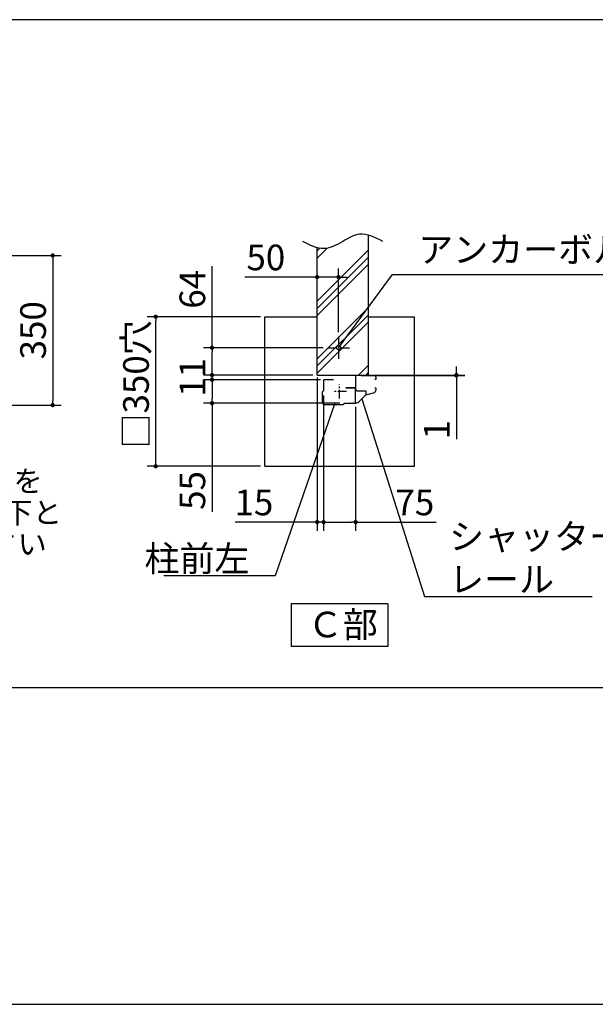
# Model space of a CAD drawing. Extents: x 275 to 20449, y -273 to 13882.
# Drawn here: x 11853 to 15219, y 0 to 5758 of the extents above; entities that cross this region are included whole.
import ezdxf

# ---------------------------------------------------------------- set-up
doc = ezdxf.new("R2010")
doc.units = 0
doc.header["$LTSCALE"] = 20
doc.header["$PDMODE"] = 3
doc.header["$PDSIZE"] = 2
doc.linetypes.add('CENTER', pattern=[2, 1.25, -0.25, 0.25, -0.25])
doc.layers.get('0').update_dxf_attribs({"linetype": 'CONTINUOUS'})
doc.layers.get('DEFPOINTS').update_dxf_attribs({"linetype": 'CONTINUOUS'})
for name, color, linetype in [('センター', 3, 'CENTER'), ('ブロック', 5, 'CONTINUOUS'), ('仕様書枠', 230, 'CONTINUOUS'), ('寸法', 4, 'CONTINUOUS'), ('細線', 5, 'CONTINUOUS'), ('部品1', 7, 'CONTINUOUS')]:
    doc.layers.add(name, color=color, linetype=linetype)
doc.styles.add('MSPゴシック', font='txt')
doc.styles.get("Standard").update_dxf_attribs({"font": 'txt', "bigfont": 'bigfont.shx'})
doc.styles.add('STYLE1', font='isocp.shx', dxfattribs={"bigfont": 'bigfont.shx'})
doc.dimstyles.new('INABA_S40', dxfattribs={"dimscale": 40, "dimtxt": 3, "dimasz": 2.5, "dimexe": 1.5, "dimexo": 0.5, "dimgap": 1, "dimtad": 3, "dimdec": 4, "dimdsep": 46, "dimtxsty": 'STANDARD', "dimsah": 1, "dimcen": 0, "dimclrt": 7, "dimadec": 0, "dimazin": 0, "dimtfac": 1, "dimtdec": 4, "dimtix": 1, "dimtmove": 0, "dimatfit": 0, "dimfxl": 1, "dimtolj": 1, "dimtzin": 0, "dimarcsym": 0})
doc.dimstyles.new('INABA_S50G詳細S20用', dxfattribs={"dimscale": 0, "dimtxt": 150, "dimasz": 125, "dimexe": 35, "dimexo": 25, "dimgap": 25, "dimtad": 3, "dimdec": 1, "dimlfac": 0.4, "dimdsep": 46, "dimtxsty": 'STYLE1', "dimblk1": 'DOTSMALL', "dimblk2": 'DOTSMALL', "dimsah": 1, "dimcen": 0, "dimclrt": 7, "dimadec": 0, "dimazin": 0, "dimtfac": 1, "dimtdec": 1, "dimtmove": 0, "dimatfit": 3, "dimldrblk": 'NONE', "dimfxl": 1, "dimtolj": 1, "dimtzin": 0, "dimarcsym": 0})
doc.dimstyles.new('INABA_S50G詳細用', dxfattribs={"dimscale": 0, "dimtxt": 150, "dimasz": 125, "dimexe": 35, "dimexo": 25, "dimgap": 25, "dimtad": 3, "dimdec": 1, "dimlfac": 0.5, "dimdsep": 46, "dimtxsty": 'STYLE1', "dimblk1": 'DOTSMALL', "dimblk2": 'DOTSMALL', "dimsah": 1, "dimcen": 0, "dimclrt": 7, "dimadec": 0, "dimazin": 0, "dimtfac": 1, "dimtdec": 1, "dimtmove": 0, "dimatfit": 3, "dimldrblk": 'NONE', "dimfxl": 1, "dimtolj": 1, "dimtzin": 0, "dimarcsym": 0})

# ---------------------------------------------------------------- blocks, each defined once
blk = doc.blocks.new('_DOT')
at = {"color": 0, "linetype": 'ByBlock', "ltscale": 50}
blk.add_line((-0.5, 0), (-1, 0), dxfattribs=at)
at = {"color": 0, "linetype": 'ByBlock', "ltscale": 50, "const_width": 0.5}
blk.add_lwpolyline([(-0.25, 0, 1), (0.25, 0, 1)], format="xyb", close=True, dxfattribs=at)
blk = doc.blocks.new('*D16')
at = {"layer": 'DEFPOINTS', "color": 0, "ltscale": 50}
for p in [(10549.2, 4379.4), (10424.2, 3504.4), (12045.8, 3504.4)]:
    blk.add_point(p, dxfattribs=at)
at = {"layer": '寸法', "color": 0, "lineweight": -2, "ltscale": 50}
for p, q in [((10574.2, 4379.4), (12095.8, 4379.4)), ((12045.8, 4354.4), (12045.8, 3529.4)), ((10449.2, 3504.4), (12095.8, 3504.4))]:
    blk.add_line(p, q, dxfattribs=at)
at = {"layer": '寸法', "color": 0, "lineweight": -2, "ltscale": 50, "xscale": 25, "yscale": 25, "zscale": 25}
for p, rotation in [((12045.8, 4379.4), 90), ((12045.8, 3504.4), 270)]:
    blk.add_blockref('_DOT', p, dxfattribs=dict(at, rotation=rotation))
at = {"layer": '寸法', "color": 7, "ltscale": 50, "insert": (11805.8, 3941.9), "char_height": 150, "attachment_point": 5, "rotation": 90, "style": 'STYLE1'}
blk.add_mtext('\\A1;基礎天ヨリ\\P350', dxfattribs=at)
blk = doc.blocks.new('*D17')
at = {"layer": 'DEFPOINTS', "color": 0, "ltscale": 50}
for p in [(12647.9, 4021.4), (13286.2, 4021.4), (13286.2, 3146.4)]:
    blk.add_point(p, dxfattribs=at)
at = {"layer": '寸法', "color": 0, "lineweight": -2, "ltscale": 50}
for p, q in [((13261.2, 4021.4), (12597.9, 4021.4)), ((12647.9, 3171.4), (12647.9, 3996.4)), ((13261.2, 3146.4), (12597.9, 3146.4))]:
    blk.add_line(p, q, dxfattribs=at)
at = {"layer": '寸法', "color": 0, "lineweight": -2, "ltscale": 50, "xscale": 25, "yscale": 25, "zscale": 25}
for p, rotation in [((12647.9, 4021.4), 90), ((12647.9, 3146.4), 270)]:
    blk.add_blockref('_DOT', p, dxfattribs=dict(at, rotation=rotation))
at = {"layer": '寸法', "color": 7, "ltscale": 50, "insert": (12532.9, 3625.6), "char_height": 150, "attachment_point": 5, "rotation": 90, "style": 'STYLE1'}
blk.add_mtext('\\A1;□350穴', dxfattribs=at)
blk = doc.blocks.new('_DOTSMALL')
at = {"color": 0, "linetype": 'ByBlock', "ltscale": 50, "const_width": 0.5}
blk.add_lwpolyline([(-0.0625, 0, 1), (0.0625, 0, 1)], format="xyb", close=True, dxfattribs=at)
blk = doc.blocks.new('_NONE')
at = {"color": 0, "linetype": 'ByBlock', "ltscale": 50}
blk.add_circle((0, 0), 0.25, dxfattribs=at)
blk = doc.blocks.new('*D19')
at = {"layer": 'DEFPOINTS', "color": 0, "ltscale": 50}
for p in [(12977.4, 3680.2), (13592.4, 3680.2), (13637.8, 3652.7)]:
    blk.add_point(p, dxfattribs=at)
at = {"layer": '寸法', "color": 0, "lineweight": -2, "ltscale": 50}
for p, q in [((13567.4, 3680.2), (12927.4, 3680.2)), ((13612.8, 3652.7), (12927.4, 3652.7)), ((12977.4, 3652.7), (12977.4, 3680.2))]:
    blk.add_line(p, q, dxfattribs=at)
at = {"layer": '寸法', "color": 7, "ltscale": 50, "insert": (12862.4, 3666.4), "char_height": 150, "attachment_point": 5, "rotation": 90, "style": 'STYLE1'}
blk.add_mtext('\\A1;11', dxfattribs=at)
blk = doc.blocks.new('*D4')
at = {"layer": 'DEFPOINTS', "color": 0, "ltscale": 50}
for p in [(13629.9, 3585.2), (13817.4, 3519.2), (13817.4, 2820)]:
    blk.add_point(p, dxfattribs=at)
at = {"layer": '寸法', "color": 0, "lineweight": -2, "ltscale": 50}
for p, q in [((13629.9, 3560.2), (13629.9, 2770)), ((13817.4, 3494.2), (13817.4, 2770)), ((13654.9, 2820), (13792.4, 2820)), ((13817.4, 2820), (14289.2, 2820))]:
    blk.add_line(p, q, dxfattribs=at)
at = {"layer": '寸法', "color": 0, "lineweight": -2, "ltscale": 50, "xscale": 25, "yscale": 25, "zscale": 25, "rotation": 180}
blk.add_blockref('_DOT', (13629.9, 2820), dxfattribs=at)
at = {"layer": '寸法', "color": 0, "lineweight": -2, "ltscale": 50, "xscale": 25, "yscale": 25, "zscale": 25}
blk.add_blockref('_DOT', (13817.4, 2820), dxfattribs=at)
at = {"layer": '寸法', "color": 7, "ltscale": 50, "insert": (14163.6, 2935), "char_height": 150, "attachment_point": 5, "style": 'STYLE1'}
blk.add_mtext('\\A1;75', dxfattribs=at)
blk = doc.blocks.new('*D5')
at = {"layer": 'DEFPOINTS', "color": 0, "ltscale": 50}
for p in [(13635.7, 3652.7), (12977.4, 3515.2), (13749.9, 3515.2)]:
    blk.add_point(p, dxfattribs=at)
at = {"layer": '寸法', "color": 0, "lineweight": -2, "ltscale": 50}
for p, q in [((13610.7, 3652.7), (12927.4, 3652.7)), ((12977.4, 3627.7), (12977.4, 3540.2)), ((13724.9, 3515.2), (12927.4, 3515.2)), ((12977.4, 3515.2), (12977.4, 2879.6))]:
    blk.add_line(p, q, dxfattribs=at)
at = {"layer": '寸法', "color": 0, "lineweight": -2, "ltscale": 50, "xscale": 25, "yscale": 25, "zscale": 25}
for p, rotation in [((12977.4, 3652.7), 90), ((12977.4, 3515.2), 270)]:
    blk.add_blockref('_DOT', p, dxfattribs=dict(at, rotation=rotation))
at = {"layer": '寸法', "color": 7, "ltscale": 50, "insert": (12862.4, 3005.2), "char_height": 150, "attachment_point": 5, "rotation": 90, "style": 'STYLE1'}
blk.add_mtext('\\A1;55', dxfattribs=at)
blk = doc.blocks.new('*D6')
at = {"layer": 'DEFPOINTS', "color": 0, "ltscale": 50}
for p in [(13592.4, 4253), (13592.4, 3905.2), (13717.4, 3905.2)]:
    blk.add_point(p, dxfattribs=at)
at = {"layer": '寸法', "color": 0, "lineweight": -2, "ltscale": 50}
for p, q in [((13592.4, 3930.2), (13592.4, 4303)), ((13717.4, 3930.2), (13717.4, 4303)), ((13567.4, 4253), (13169.8, 4253)), ((13717.4, 4253), (13592.4, 4253)), ((13742.4, 4253), (13767.4, 4253))]:
    blk.add_line(p, q, dxfattribs=at)
at = {"layer": '寸法', "color": 0, "lineweight": -2, "ltscale": 50, "xscale": 25, "yscale": 25, "zscale": 25}
blk.add_blockref('_DOT', (13592.4, 4253), dxfattribs=at)
at = {"layer": '寸法', "color": 0, "lineweight": -2, "ltscale": 50, "xscale": 25, "yscale": 25, "zscale": 25, "rotation": 180}
blk.add_blockref('_DOT', (13717.4, 4253), dxfattribs=at)
at = {"layer": '寸法', "color": 7, "ltscale": 50, "insert": (13292.3, 4368), "char_height": 150, "attachment_point": 5, "style": 'STYLE1'}
blk.add_mtext('\\A1;50', dxfattribs=at)
blk = doc.blocks.new('*D7')
at = {"layer": 'DEFPOINTS', "color": 0, "ltscale": 50}
for p in [(13592.4, 3690.2), (13629.9, 3585.2), (13592.4, 2820)]:
    blk.add_point(p, dxfattribs=at)
at = {"layer": '寸法', "color": 0, "lineweight": -2, "ltscale": 50}
for p, q in [((13592.4, 3665.2), (13592.4, 2770)), ((13629.9, 3560.2), (13629.9, 2770)), ((13567.4, 2820), (13111.9, 2820)), ((13629.9, 2820), (13592.4, 2820)), ((13654.9, 2820), (13679.9, 2820))]:
    blk.add_line(p, q, dxfattribs=at)
at = {"layer": '寸法', "color": 0, "lineweight": -2, "ltscale": 50, "xscale": 25, "yscale": 25, "zscale": 25}
blk.add_blockref('_DOT', (13592.4, 2820), dxfattribs=at)
at = {"layer": '寸法', "color": 0, "lineweight": -2, "ltscale": 50, "xscale": 25, "yscale": 25, "zscale": 25, "rotation": 180}
blk.add_blockref('_DOT', (13629.9, 2820), dxfattribs=at)
at = {"layer": '寸法', "color": 7, "ltscale": 50, "insert": (13222.5, 2935), "char_height": 150, "attachment_point": 5, "style": 'STYLE1'}
blk.add_mtext('\\A1;15', dxfattribs=at)
blk = doc.blocks.new('*D8')
at = {"layer": 'DEFPOINTS', "color": 0, "ltscale": 50}
for p in [(12977.4, 3840.2), (13652.4, 3840.2), (13592.4, 3680.2)]:
    blk.add_point(p, dxfattribs=at)
at = {"layer": '寸法', "color": 0, "lineweight": -2, "ltscale": 50}
for p, q in [((12977.4, 3840.2), (12977.4, 4316.2)), ((13627.4, 3840.2), (12927.4, 3840.2)), ((12977.4, 3705.2), (12977.4, 3815.2)), ((13567.4, 3680.2), (12927.4, 3680.2))]:
    blk.add_line(p, q, dxfattribs=at)
at = {"layer": '寸法', "color": 0, "lineweight": -2, "ltscale": 50, "xscale": 25, "yscale": 25, "zscale": 25}
for p, rotation in [((12977.4, 3840.2), 90), ((12977.4, 3680.2), 270)]:
    blk.add_blockref('_DOT', p, dxfattribs=dict(at, rotation=rotation))
at = {"layer": '寸法', "color": 7, "ltscale": 50, "insert": (12862.4, 4181.7), "char_height": 150, "attachment_point": 5, "rotation": 90, "style": 'STYLE1'}
blk.add_mtext('\\A1;64', dxfattribs=at)
blk = doc.blocks.new('*D10')
at = {"layer": 'DEFPOINTS', "color": 0, "ltscale": 50}
for p in [(13824.9, 3677.7), (13892.4, 3680.2), (14406.8, 3677.7)]:
    blk.add_point(p, dxfattribs=at)
at = {"layer": '寸法', "color": 0, "lineweight": -2, "ltscale": 50}
for p, q in [((14406.8, 3705.2), (14406.8, 3730.2)), ((13849.9, 3677.7), (14456.8, 3677.7)), ((13917.4, 3680.2), (14456.8, 3680.2)), ((14406.8, 3680.2), (14406.8, 3677.7)), ((14406.8, 3652.7), (14406.8, 3305))]:
    blk.add_line(p, q, dxfattribs=at)
at = {"layer": '寸法', "color": 0, "lineweight": -2, "ltscale": 50, "xscale": 25, "yscale": 25, "zscale": 25}
for p, rotation in [((14406.8, 3680.2), 270), ((14406.8, 3677.7), 90)]:
    blk.add_blockref('_DOT', p, dxfattribs=dict(at, rotation=rotation))
at = {"layer": '寸法', "color": 7, "ltscale": 50, "insert": (14291.8, 3360), "char_height": 150, "attachment_point": 5, "rotation": 90, "style": 'STYLE1'}
blk.add_mtext('\\A1;1', dxfattribs=at)

msp = doc.modelspace()

# ---------------------------------------------------------------- hatches: boundary and pattern name
at = {"layer": '細線', "ltscale": 100}
h = msp.add_hatch(dxfattribs=at)
h.set_pattern_fill('PLAST', color=256, scale=37.5, angle=45)
h.set_pattern_definition([(45, (-93803.88, 149201.28), (-168.3798, 168.3798), []), (45, (-93824.92, 149222.33), (-168.3798, 168.3798), []), (45, (-93845.97, 149243.38), (-168.3798, 168.3798), [])])
edge = h.paths.add_edge_path()
edge.add_spline(control_points=[(13892.411, 4498.57), (13874.721, 4503.768), (13823.694, 4510.979), (13740.254, 4458.278), (13656.835, 4413.53), (13606.326, 4421.011), (13592.411, 4424.799)], knot_values=[69.35708775, 69.35708775, 69.35708775, 69.35708775, 113.96496033, 199.27770303, 292.13362488, 327.36329717, 327.36329717, 327.36329717, 327.36329717], degree=3, periodic=0)
edge.add_line((13592.411, 4424.799), (13592.411, 3680.176))
edge.add_line((13592.411, 3680.176), (13892.411, 3680.176))
edge.add_line((13892.411, 3680.176), (13892.411, 4498.57))

# ---------------------------------------------------------------- linework, layer by layer
at = {"layer": 'センター', "ltscale": 2}
for p, q in [((13717.411, 3905.184), (13717.411, 3775.184)), ((13652.411, 3840.184), (13782.411, 3840.184)), ((13763.87, 3583.926), (13683.451, 3583.926)), ((13723.661, 3543.717), (13723.661, 3624.136))]:
    msp.add_line(p, q, dxfattribs=at)
at = {"layer": 'ブロック', "color": 0, "ltscale": 50}
for p, q in [((13892.411, 3680.176), (13892.411, 4498.57)), ((13592.411, 3680.176), (13592.411, 4424.799)), ((13286.161, 3146.426), (13286.161, 4021.426)), ((13286.161, 4021.426), (13592.411, 4021.426)), ((13892.411, 4021.426), (14161.161, 4021.426)), ((14161.161, 3146.426), (14161.161, 4021.426)), ((13592.411, 3680.176), (13892.411, 3680.176)), ((13629.91, 3648.677), (13629.91, 3585.177)), ((13687.41, 3652.677), (13633.911, 3652.677)), ((13817.411, 3670.171), (13817.411, 3601.207)), ((13929.911, 3655.177), (13934.91, 3655.177)), ((13937.411, 3657.677), (13937.411, 3664.018)), ((13622.41, 3580.176), (13622.41, 3520.177)), ((13629.91, 3585.177), (13627.411, 3585.177)), ((13759.911, 3605.176), (13812.411, 3605.176)), ((13813.411, 3605.176), (13759.911, 3605.176)), ((13817.411, 3519.176), (13817.411, 3601.177)), ((13878.661, 3586.427), (13831.161, 3586.427)), ((13879.911, 3564.297), (13879.911, 3585.177)), ((13884.826, 3566.087), (13922.587, 3576.205)), ((13934.91, 3602.677), (13929.911, 3602.677)), ((13937.411, 3595.523), (13937.411, 3600.177)), ((13749.911, 3512.677), (13749.911, 3515.176)), ((13749.911, 3515.176), (13813.411, 3515.176)), ((13817.34, 3518.427), (13824.233, 3518.427)), ((13836.607, 3523.552), (13871.377, 3558.322)), ((13634.911, 3507.677), (13744.911, 3507.677)), ((13286.161, 3146.426), (14161.161, 3146.426))]:
    msp.add_line(p, q, dxfattribs=at)
for centre, radius, start, end in [((13633.911, 3648.677), 4, 90, 180), ((13824.911, 3670.171), 7.5, 89.9139272, 180), ((13817.411, -1322.323), 5000, 88.7649577, 89.9139272), ((13924.911, 3664.018), 12.5, 0, 88.7649577), ((13934.911, 3657.677), 2.5, 270, 0), ((13627.411, 3580.177), 5, 90, 180), ((13812.411, 3600.177), 5, 0, 90), ((13813.411, 3601.177), 4, 0, 90), ((13831.161, 3600.177), 13.75, 180, 270), ((13878.661, 3585.177), 1.25, 0, 90), ((13917.411, 3595.523), 20, 285, 0), ((13934.911, 3600.177), 2.5, 0, 90), ((13634.911, 3520.177), 12.5, 180, 270), ((13744.911, 3512.677), 5, 270, 0), ((13813.411, 3519.177), 4, 270, 0), ((13824.233, 3535.927), 17.5, 270, 315), ((13892.59, 3537.109), 30, 105, 135)]:
    msp.add_arc(centre, radius, start, end, dxfattribs=at)
msp.add_open_spline([(13975.744, 4461.16), (13929.876, 4485.255), (13849.672, 4527.387), (13740.254, 4458.278), (13629.402, 4398.814), (13550.844, 4439.519), (13509.077, 4461.16)], degree=3, knots=[0, 0, 0, 0, 142.45620042, 249.09712879, 365.1670311, 496.92860028, 496.92860028, 496.92860028, 496.92860028], dxfattribs=at)
at = {"layer": '仕様書枠', "ltscale": 50}
msp.add_line((275, 0), (20384, 0), dxfattribs=at)
at = {"layer": '細線', "color": 0, "ltscale": 50}
msp.add_circle((13717.411, 3840.184), 12.5, dxfattribs=at)
at = {"layer": '部品1', "ltscale": 100}
for p, q in [((18693.221, 5758.422), (11333.9, 5758.422)), ((18693.221, 1850), (1865.779, 1850))]:
    msp.add_line(p, q, dxfattribs=at)
at = {"layer": '部品1', "ltscale": 50}
for p, q in [((13441.152, 2342.905), (13441.152, 2092.905)), ((14006.169, 2342.905), (13441.152, 2342.905)), ((14006.169, 2342.905), (14006.169, 2092.905)), ((14006.169, 2092.905), (13441.152, 2092.905))]:
    msp.add_line(p, q, dxfattribs=at)

# ---------------------------------------------------------------- texts
at = {"layer": '寸法', "color": 7, "ltscale": 50, "char_height": 150, "style": 'STYLE1'}
for s, insert, attachment_point in [('アンカーボルト', (14183.142, 4292.3), 7), ('\\A1;シャッター\\Pレール', (14364.078, 2410.676), 7), ('\\A1;柱前左', (13196.163, 2531.582), 9)]:
    msp.add_mtext(s, dxfattribs=dict(at, insert=insert, attachment_point=attachment_point))
at = {"layer": '細線', "color": 7, "ltscale": 100, "insert": (10987.765, 3306.225), "char_height": 125, "attachment_point": 1, "line_spacing_factor": 0.882353, "style": 'MSPゴシック'}
msp.add_mtext('\\A1;柱前部は\\PG.L-基礎天を\\P200mm以下と\\Pしてください', dxfattribs=at)
at = {"layer": '部品1', "ltscale": 50, "style": 'MSPゴシック'}
msp.add_text('Ｃ部', height=150, dxfattribs=at).set_placement((13537.406, 2146.018))

# ---------------------------------------------------------------- dimensions: what is measured, and where the dimension line sits
at = {"layer": '寸法', "ltscale": 50}
for base, p1, p2, text, picture, middle in [((12045.844, 3504.376), (10549.156, 4379.376), (10424.156, 3504.376), '基礎天ヨリ\\P<>', '*D16', (12045.844, 3941.876)), ((12647.929, 4021.426), (13286.161, 3146.426), (13286.161, 4021.426), '□<>穴', '*D17', (12647.929, 3625.61))]:
    dim = msp.add_linear_dim(base=base, p1=p1, p2=p2, angle=90, text=text, dimstyle='INABA_S40', override={"dimscale": 50, "dimasz": 0.5, "dimexe": 1, "dimgap": 0.8, "dimdec": 2, "dimlfac": 0.4, "dimtxsty": 'STYLE1', "dimblk1": 'DOT', "dimblk2": 'DOT', "dimtdec": 2, "dimatfit": 3}, dxfattribs=at)
    dim.commit()
    dim.dimension.update_dxf_attribs({"geometry": picture, "text_midpoint": middle, "dimtype": 160})
for base, p1, p2, picture, middle in [((13592.411, 4253.02), (13717.411, 3905.184), (13592.411, 3905.184), '*D6', (13292.337, 4253.02)), ((13592.411, 2819.954), (13629.91, 3585.177), (13592.411, 3690.176), '*D7', (13222.524, 2819.954)), ((13817.411, 2819.954), (13629.91, 3585.177), (13817.411, 3519.177), '*D4', (14163.624, 2819.954))]:
    dim = msp.add_linear_dim(base=base, p1=p1, p2=p2, dimstyle='INABA_S40', override={"dimscale": 50, "dimasz": 0.5, "dimexe": 1, "dimgap": 0.8, "dimdec": 2, "dimlfac": 0.4, "dimtxsty": 'STYLE1', "dimblk1": 'DOT', "dimblk2": 'DOT', "dimtdec": 2, "dimatfit": 3}, dxfattribs=at)
    dim.commit()
    dim.dimension.update_dxf_attribs({"geometry": picture, "text_midpoint": middle, "dimtype": 160})
for base, p1, p2, picture, middle in [((12977.39, 3840.184), (13592.411, 3680.176), (13652.411, 3840.184), '*D8', (12977.39, 4181.664)), ((12977.39, 3680.176), (13637.844, 3652.676), (13592.411, 3680.176), '*D19', (12977.39, 3666.426)), ((14406.804, 3677.671), (13892.411, 3680.176), (13824.922, 3677.671), '*D10', (14406.804, 3359.986)), ((12977.39, 3515.176), (13635.661, 3652.677), (13749.911, 3515.176), '*D5', (12977.39, 3005.172))]:
    dim = msp.add_linear_dim(base=base, p1=p1, p2=p2, angle=90, dimstyle='INABA_S40', override={"dimscale": 50, "dimasz": 0.5, "dimexe": 1, "dimgap": 0.8, "dimdec": 2, "dimlfac": 0.4, "dimtxsty": 'STYLE1', "dimblk1": 'DOT', "dimblk2": 'DOT', "dimtdec": 2, "dimatfit": 3}, dxfattribs=at)
    dim.commit()
    dim.dimension.update_dxf_attribs({"geometry": picture, "text_midpoint": middle, "dimtype": 160})

# ---------------------------------------------------------------- leaders
at = {"layer": '寸法', "ltscale": 50, "has_arrowhead": 0, "annotation_type": 0, "has_hookline": 1}
for points, dimstyle, override, hookline_direction, text_width in [([(13717.411, 3840.184), (14033.142, 4267.3), (14158.142, 4267.3)], 'INABA_S50G詳細S20用', {"dimscale": 1}, 0, 1190), ([(13696.632, 3515.176), (13346.163, 2506.582), (13221.163, 2506.582)], 'INABA_S50G詳細用', {"dimscale": 1, "dimtad": 1}, 1, 500), ([(13853.992, 3540.937), (14219.953, 2385.676), (14344.953, 2385.676)], 'INABA_S50G詳細用', {"dimscale": 1, "dimtad": 1}, 0, 830)]:
    msp.add_leader(points, dimstyle=dimstyle, override=override, dxfattribs=dict(at, hookline_direction=hookline_direction, text_width=text_width))

doc.saveas('drawing.dxf')
